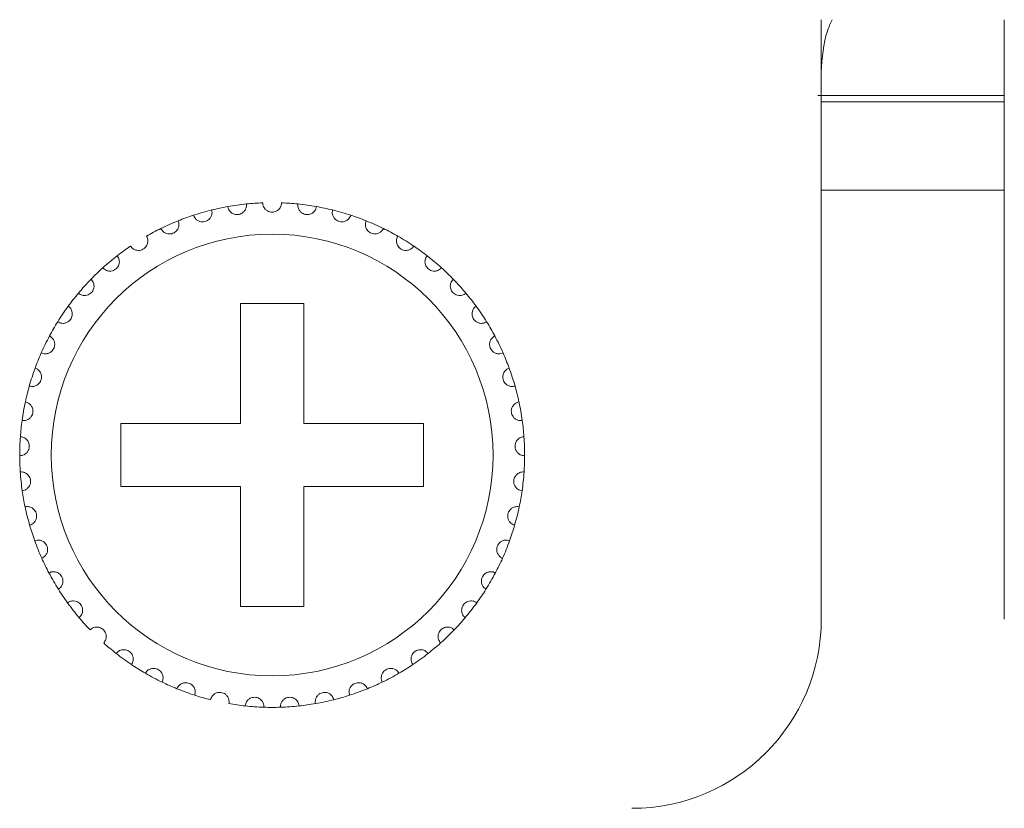
# Model space of a CAD drawing. Units: inches. Extents: x 3.4 to 68.6, y 3.4 to 44.8.
# Drawn here: x 5.6 to 6.2, y 33 to 33.5 of the extents above; entities that cross this region are included whole.
import ezdxf

# ---------------------------------------------------------------- set-up
doc = ezdxf.new("R2010")
doc.units = ezdxf.units.IN
doc.header["$MEASUREMENT"] = 0

msp = doc.modelspace()

# ---------------------------------------------------------------- linework, layer by layer
at = {"color": 7, "linetype": 'Continuous', "lineweight": 15}
for p, q in [((6.11302, 33.16367), (6.11302, 33.54367)), ((6.22902, 33.54367), (6.22902, 33.16367)), ((6.11082, 33.49567), (6.22902, 33.49567)), ((6.11302, 33.49167), (6.22902, 33.49167)), ((6.11302, 33.43567), (6.22902, 33.43567)), ((5.78502, 33.36367), (5.74502, 33.36367)), ((5.74502, 33.36367), (5.74502, 33.28767)), ((5.78502, 33.28767), (5.78502, 33.36367)), ((5.74502, 33.28767), (5.66902, 33.28767)), ((5.66902, 33.28767), (5.66902, 33.24767)), ((5.86102, 33.28767), (5.78502, 33.28767)), ((5.86102, 33.24767), (5.86102, 33.28767)), ((5.66902, 33.24767), (5.74502, 33.24767)), ((5.74502, 33.24767), (5.74502, 33.17167)), ((5.78502, 33.17167), (5.78502, 33.24767)), ((5.78502, 33.24767), (5.86102, 33.24767)), ((5.74502, 33.17167), (5.78502, 33.17167))]:
    msp.add_line(p, q, dxfattribs=at)
msp.add_circle((5.76502, 33.26767), 0.14, dxfattribs=at)
for centre, radius, start, end in [((5.76502, 33.26767), 0.16, 103.85128, 108.14872), ((5.76502, 33.26767), 0.16, 100.14872, 103.85128), ((5.76502, 33.26767), 0.16, 95.85128, 100.14872), ((5.76502, 33.26767), 0.16, 92.14872, 95.85128), ((5.76502, 33.26767), 0.16, 84.14872, 87.85128), ((5.76502, 33.26767), 0.16, 79.85128, 84.14872), ((5.76502, 33.26767), 0.16, 76.14872, 79.85128), ((5.76502, 33.26767), 0.16, 71.85128, 76.14872), ((5.76502, 33.26767), 0.16, 111.85128, 116.14872), ((5.76502, 33.26767), 0.16, 108.14872, 111.85128), ((5.76502, 33.26767), 0.16, 68.14872, 71.85128), ((5.76502, 33.26767), 0.16, 63.85128, 68.14872), ((5.76502, 33.26767), 0.16, 116.14872, 119.85128), ((5.76502, 33.26767), 0.16, 60.14872, 63.85128), ((5.76502, 33.26767), 0.16, 55.85128, 60.14872), ((5.76502, 33.26767), 0.16, 124.14872, 127.85128), ((5.76502, 33.26767), 0.16, 52.14872, 55.85128), ((5.76502, 33.26767), 0.16, 127.85128, 132.14872), ((5.76502, 33.26767), 0.16, 47.85128, 52.14872), ((5.76502, 33.26767), 0.16, 132.14872, 135.85128), ((5.76502, 33.26767), 0.16, 44.14872, 47.85128), ((5.76502, 33.26767), 0.16, 135.85128, 140.14872), ((5.76502, 33.26767), 0.16, 39.85128, 44.14872), ((5.76502, 33.26767), 0.16, 140.14872, 143.85128), ((5.76502, 33.26767), 0.16, 36.14872, 39.85128), ((5.76502, 33.26767), 0.16, 143.85128, 148.14872), ((5.76502, 33.26767), 0.16, 31.85128, 36.14872), ((5.76502, 33.26767), 0.16, 148.14872, 151.85128), ((5.76502, 33.26767), 0.16, 28.14872, 31.85128), ((5.76502, 33.26767), 0.16, 151.85128, 156.14872), ((5.76502, 33.26767), 0.16, 23.85128, 28.14872), ((5.76502, 33.26767), 0.16, 156.14872, 159.85128), ((5.76502, 33.26767), 0.16, 20.14872, 23.85128), ((5.76502, 33.26767), 0.16, 159.85128, 164.14872), ((5.76502, 33.26767), 0.16, 15.85128, 20.14872), ((5.76502, 33.26767), 0.16, 164.14872, 167.85128), ((5.76502, 33.26767), 0.16, 12.14872, 15.85128), ((5.76502, 33.26767), 0.16, 167.85128, 172.14872), ((5.76502, 33.26767), 0.16, 7.85128, 12.14872), ((5.76502, 33.26767), 0.16, 172.14872, 175.85128), ((5.76502, 33.26767), 0.16, 4.14872, 7.85128), ((5.76502, 33.26767), 0.16, 175.85128, 180.14872), ((5.76502, 33.26767), 0.16, 359.85128, 4.14872), ((5.76502, 33.26767), 0.16, 180.14872, 183.85128), ((5.76502, 33.26767), 0.16, 356.14872, 359.85128), ((5.76502, 33.26767), 0.16, 183.85128, 188.14872), ((5.76502, 33.26767), 0.16, 351.85128, 356.14872), ((5.76502, 33.26767), 0.16, 188.14872, 191.85128), ((5.76502, 33.26767), 0.16, 348.14872, 351.85128), ((5.76502, 33.26767), 0.16, 191.85128, 196.14872), ((5.76502, 33.26767), 0.16, 343.85128, 348.14872), ((5.76502, 33.26767), 0.16, 196.14872, 199.85128), ((5.76502, 33.26767), 0.16, 340.14872, 343.85128), ((5.76502, 33.26767), 0.16, 199.85128, 204.14872), ((5.76502, 33.26767), 0.16, 335.85128, 340.14872), ((5.76502, 33.26767), 0.16, 204.14872, 207.85128), ((5.76502, 33.26767), 0.16, 332.14872, 335.85128), ((5.76502, 33.26767), 0.16, 207.85128, 212.14872), ((5.76502, 33.26767), 0.16, 327.85128, 332.14872), ((5.76502, 33.26767), 0.16, 212.14872, 215.85128), ((5.76502, 33.26767), 0.16, 324.14872, 327.85128), ((5.76502, 33.26767), 0.16, 215.85128, 220.14872), ((5.76502, 33.26767), 0.16, 319.85128, 324.14872), ((5.76502, 33.26767), 0.16, 220.14872, 223.85128), ((5.76502, 33.26767), 0.16, 316.14872, 319.85128), ((5.99302, 33.16367), 0.12, 270, 0), ((5.76502, 33.26767), 0.16, 311.85128, 316.14872), ((5.76502, 33.26767), 0.16, 228.14872, 231.85128), ((5.76502, 33.26767), 0.16, 308.14872, 311.85128), ((5.76502, 33.26767), 0.16, 231.85128, 236.14872), ((5.76502, 33.26767), 0.16, 303.85128, 308.14872), ((5.76502, 33.26767), 0.16, 236.14872, 239.85128), ((5.76502, 33.26767), 0.16, 300.14872, 303.85128), ((5.76502, 33.26767), 0.16, 239.85128, 244.14872), ((5.76502, 33.26767), 0.16, 295.85128, 300.14872), ((5.76502, 33.26767), 0.16, 244.14872, 247.85128), ((5.76502, 33.26767), 0.16, 292.14872, 295.85128), ((5.76502, 33.26767), 0.16, 247.85128, 252.14872), ((5.76502, 33.26767), 0.16, 287.85128, 292.14872), ((5.76502, 33.26767), 0.16, 252.14872, 255.85128), ((5.76502, 33.26767), 0.16, 260.14872, 263.85128), ((5.76502, 33.26767), 0.16, 276.14872, 279.85128), ((5.76502, 33.26767), 0.16, 279.85128, 284.14872), ((5.76502, 33.26767), 0.16, 284.14872, 287.85128), ((5.76502, 33.26767), 0.16, 263.85128, 268.14872), ((5.76502, 33.26767), 0.16, 268.14872, 271.85128), ((5.76502, 33.26767), 0.16, 271.85128, 276.14872)]:
    msp.add_arc(centre, radius, start, end, dxfattribs=at)
for points, knots in [([(6.11302, 33.51045), (6.11358, 33.51954), (6.11433, 33.53153), (6.11886, 33.54131), (6.11996, 33.54367)], [0, 0, 0, 0, 0.758308, 1, 1, 1, 1]), ([(5.71518, 33.41971), (5.71557, 33.41886), (5.71622, 33.41741), (5.71808, 33.41607), (5.71983, 33.41549), (5.7215, 33.41543), (5.72302, 33.41578), (5.72434, 33.41648), (5.72557, 33.41755), (5.72663, 33.41923), (5.72705, 33.4212), (5.72681, 33.42249), (5.72672, 33.42301)], [0, 0, 0, 0, 0.173138, 0.293752, 0.381921, 0.451686, 0.521802, 0.584346, 0.650165, 0.754365, 0.899992, 1, 1, 1, 1]), ([(5.73683, 33.42517), (5.73709, 33.42427), (5.73754, 33.42274), (5.73919, 33.42115), (5.74085, 33.42034), (5.74249, 33.42005), (5.74405, 33.42018), (5.74545, 33.42069), (5.74681, 33.42158), (5.7481, 33.4231), (5.74879, 33.42499), (5.74873, 33.4263), (5.74871, 33.42683)], [0, 0, 0, 0, 0.17316, 0.293812, 0.38192, 0.451702, 0.521826, 0.584354, 0.650173, 0.754375, 0.899941, 1, 1, 1, 1]), ([(5.77102, 33.42755), (5.77088, 33.42663), (5.77065, 33.42506), (5.76924, 33.42326), (5.76771, 33.42222), (5.76628, 33.42175), (5.76486, 33.42162), (5.76343, 33.42181), (5.76186, 33.42247), (5.76033, 33.42373), (5.75925, 33.42552), (5.75909, 33.42691), (5.75902, 33.42755)], [0, 0, 0, 0, 0.173153, 0.293739, 0.381948, 0.451696, 0.499938, 0.569867, 0.639438, 0.739195, 0.879216, 1, 1, 1, 1]), ([(5.79321, 33.42517), (5.79295, 33.42427), (5.7925, 33.42274), (5.79085, 33.42115), (5.78919, 33.42034), (5.78755, 33.42005), (5.78599, 33.42018), (5.78459, 33.42069), (5.78323, 33.42158), (5.78194, 33.4231), (5.78125, 33.42499), (5.78131, 33.4263), (5.78133, 33.42683)], [0, 0, 0, 0, 0.173163, 0.293788, 0.381939, 0.451672, 0.521797, 0.584376, 0.650196, 0.754371, 0.899939, 1, 1, 1, 1]), ([(5.81486, 33.41971), (5.81447, 33.41886), (5.81382, 33.41741), (5.81196, 33.41607), (5.81021, 33.41549), (5.80854, 33.41543), (5.80702, 33.41578), (5.8057, 33.41648), (5.80447, 33.41755), (5.80341, 33.41923), (5.80299, 33.4212), (5.80323, 33.42249), (5.80332, 33.42301)], [0, 0, 0, 0, 0.17313, 0.293739, 0.381905, 0.451666, 0.521831, 0.584372, 0.650151, 0.754371, 0.899992, 1, 1, 1, 1]), ([(5.69451, 33.41129), (5.69501, 33.4105), (5.69586, 33.40916), (5.69788, 33.40809), (5.6997, 33.40776), (5.70136, 33.40793), (5.70282, 33.40849), (5.70403, 33.40937), (5.70509, 33.4106), (5.70591, 33.41242), (5.70605, 33.41442), (5.70564, 33.41566), (5.70547, 33.41617)], [0, 0, 0, 0, 0.173148, 0.293766, 0.381925, 0.451665, 0.521805, 0.584323, 0.650117, 0.754383, 0.899965, 1, 1, 1, 1]), ([(5.83553, 33.41129), (5.83503, 33.4105), (5.83418, 33.40916), (5.83216, 33.40809), (5.83034, 33.40776), (5.82868, 33.40793), (5.82722, 33.4085), (5.82601, 33.40937), (5.82495, 33.4106), (5.82413, 33.41242), (5.82399, 33.41442), (5.8244, 33.41566), (5.82457, 33.41617)], [0, 0, 0, 0, 0.173141, 0.293754, 0.381908, 0.451696, 0.521784, 0.58434, 0.650132, 0.754393, 0.899969, 1, 1, 1, 1]), ([(5.67521, 33.40008), (5.67581, 33.39937), (5.67684, 33.39816), (5.67899, 33.39738), (5.68084, 33.39731), (5.68246, 33.39771), (5.68382, 33.39847), (5.6849, 33.3995), (5.68578, 33.40086), (5.68634, 33.40278), (5.6862, 33.40478), (5.68562, 33.40596), (5.68538, 33.40644)], [0, 0, 0, 0, 0.173129, 0.29374, 0.381928, 0.451674, 0.521808, 0.58428, 0.650104, 0.754294, 0.899978, 1, 1, 1, 1]), ([(5.85483, 33.40008), (5.85423, 33.39937), (5.8532, 33.39816), (5.85104, 33.39738), (5.8492, 33.39731), (5.84758, 33.39771), (5.84622, 33.39847), (5.84514, 33.3995), (5.84426, 33.40086), (5.8437, 33.40278), (5.84384, 33.40478), (5.84442, 33.40596), (5.84466, 33.40644)], [0, 0, 0, 0, 0.173153, 0.293761, 0.381902, 0.451695, 0.521782, 0.58429, 0.650112, 0.754287, 0.899965, 1, 1, 1, 1]), ([(5.65765, 33.38629), (5.65835, 33.38567), (5.65954, 33.38462), (5.66178, 33.38414), (5.66361, 33.38433), (5.66516, 33.38495), (5.66641, 33.3859), (5.66733, 33.38706), (5.66802, 33.38854), (5.6683, 33.39051), (5.66789, 33.39248), (5.66714, 33.39356), (5.66684, 33.394)], [0, 0, 0, 0, 0.17318, 0.29377, 0.381917, 0.451727, 0.521862, 0.584354, 0.650226, 0.754343, 0.899964, 1, 1, 1, 1]), ([(5.87239, 33.38629), (5.87169, 33.38567), (5.8705, 33.38462), (5.86826, 33.38414), (5.86643, 33.38433), (5.86488, 33.38495), (5.86363, 33.3859), (5.86271, 33.38706), (5.86202, 33.38854), (5.86174, 33.39051), (5.86215, 33.39248), (5.8629, 33.39356), (5.8632, 33.394)], [0, 0, 0, 0, 0.173176, 0.293804, 0.381949, 0.451711, 0.521844, 0.584335, 0.650226, 0.754341, 0.899967, 1, 1, 1, 1]), ([(5.64219, 33.3702), (5.64296, 33.36968), (5.64429, 33.3688), (5.64657, 33.36864), (5.64836, 33.36908), (5.64981, 33.36991), (5.65092, 33.37102), (5.65166, 33.37231), (5.65214, 33.37386), (5.65215, 33.37586), (5.65146, 33.37775), (5.65058, 33.37872), (5.65021, 33.37911)], [0, 0, 0, 0, 0.173167, 0.293774, 0.381933, 0.451716, 0.521796, 0.584356, 0.650133, 0.754341, 0.899967, 1, 1, 1, 1]), ([(5.88785, 33.3702), (5.88707, 33.36968), (5.88575, 33.3688), (5.88347, 33.36864), (5.88168, 33.36908), (5.88023, 33.36991), (5.87912, 33.37102), (5.87837, 33.37231), (5.8779, 33.37386), (5.87789, 33.37586), (5.87858, 33.37775), (5.87946, 33.37872), (5.87983, 33.37911)], [0, 0, 0, 0, 0.17317, 0.293738, 0.381899, 0.451684, 0.521765, 0.584352, 0.650116, 0.754326, 0.899942, 1, 1, 1, 1]), ([(5.62911, 33.3521), (5.62996, 33.3517), (5.63139, 33.35101), (5.63367, 33.35117), (5.63538, 33.35186), (5.6367, 33.35288), (5.63764, 33.35413), (5.63821, 33.35551), (5.63846, 33.35712), (5.63819, 33.3591), (5.63725, 33.36087), (5.63623, 33.36171), (5.63582, 33.36205)], [0, 0, 0, 0, 0.173179, 0.293766, 0.381947, 0.451714, 0.521804, 0.584367, 0.650172, 0.75439, 0.899996, 1, 1, 1, 1]), ([(5.90093, 33.3521), (5.90008, 33.3517), (5.89865, 33.35101), (5.89636, 33.35117), (5.89465, 33.35186), (5.89334, 33.35288), (5.8924, 33.35413), (5.89183, 33.35551), (5.89158, 33.35712), (5.89185, 33.3591), (5.89279, 33.36087), (5.89381, 33.36171), (5.89422, 33.36205)], [0, 0, 0, 0, 0.173147, 0.293778, 0.38196, 0.451689, 0.521781, 0.584345, 0.65016, 0.754385, 0.899993, 1, 1, 1, 1]), ([(5.61868, 33.33237), (5.61958, 33.33208), (5.62109, 33.3316), (5.62333, 33.33208), (5.62493, 33.333), (5.62609, 33.3342), (5.62685, 33.33557), (5.62721, 33.33701), (5.62724, 33.33864), (5.6267, 33.34056), (5.62552, 33.34218), (5.6244, 33.34287), (5.62394, 33.34315)], [0, 0, 0, 0, 0.173149, 0.293757, 0.381955, 0.451674, 0.521863, 0.584326, 0.650186, 0.754328, 0.899995, 1, 1, 1, 1]), ([(5.91136, 33.33237), (5.91046, 33.33208), (5.90895, 33.3316), (5.90671, 33.33208), (5.90511, 33.333), (5.90395, 33.3342), (5.90319, 33.33557), (5.90282, 33.33701), (5.9028, 33.33864), (5.90334, 33.34055), (5.90452, 33.34218), (5.90564, 33.34287), (5.9061, 33.34315)], [0, 0, 0, 0, 0.173144, 0.293789, 0.381945, 0.451696, 0.521857, 0.584332, 0.650189, 0.754328, 0.899967, 1, 1, 1, 1]), ([(5.6111, 33.31137), (5.61203, 33.31121), (5.61359, 33.31095), (5.61574, 33.31174), (5.6172, 33.31287), (5.61818, 33.31421), (5.61874, 33.31568), (5.6189, 33.31716), (5.6187, 33.31877), (5.6179, 33.3206), (5.61651, 33.32204), (5.6153, 33.32257), (5.61481, 33.32278)], [0, 0, 0, 0, 0.173159, 0.293751, 0.381891, 0.451694, 0.521778, 0.584358, 0.650172, 0.754359, 0.899981, 1, 1, 1, 1]), ([(5.91894, 33.31137), (5.91801, 33.31121), (5.91645, 33.31095), (5.9143, 33.31174), (5.91284, 33.31287), (5.91186, 33.31421), (5.9113, 33.31568), (5.91113, 33.31716), (5.91134, 33.31877), (5.91214, 33.3206), (5.91353, 33.32204), (5.91474, 33.32257), (5.91523, 33.32278)], [0, 0, 0, 0, 0.173139, 0.29373, 0.381905, 0.451677, 0.521761, 0.584346, 0.650165, 0.754334, 0.899982, 1, 1, 1, 1]), ([(5.60652, 33.28952), (5.60745, 33.2895), (5.60904, 33.28945), (5.61106, 33.29053), (5.61235, 33.29185), (5.61314, 33.29332), (5.61348, 33.29485), (5.61344, 33.29634), (5.61302, 33.29791), (5.61196, 33.29961), (5.61039, 33.30084), (5.60912, 33.3012), (5.6086, 33.30134)], [0, 0, 0, 0, 0.173168, 0.293723, 0.3819, 0.451687, 0.521783, 0.584294, 0.650176, 0.75438, 0.899955, 1, 1, 1, 1]), ([(5.92352, 33.28952), (5.92258, 33.2895), (5.921, 33.28945), (5.91898, 33.29053), (5.91769, 33.29185), (5.9169, 33.29332), (5.91655, 33.29485), (5.9166, 33.29634), (5.91702, 33.29791), (5.91808, 33.29961), (5.91966, 33.30084), (5.92092, 33.3012), (5.92144, 33.30134)], [0, 0, 0, 0, 0.17315, 0.293742, 0.381919, 0.451684, 0.521792, 0.584305, 0.650188, 0.75438, 0.899972, 1, 1, 1, 1]), ([(5.60502, 33.26725), (5.60595, 33.26736), (5.60753, 33.26753), (5.60938, 33.26888), (5.61047, 33.27037), (5.61104, 33.27194), (5.61118, 33.2735), (5.61092, 33.27496), (5.61029, 33.27646), (5.60901, 33.27799), (5.60727, 33.279), (5.60597, 33.27917), (5.60544, 33.27924)], [0, 0, 0, 0, 0.173141, 0.293779, 0.381867, 0.451717, 0.521804, 0.584285, 0.650131, 0.754322, 0.899984, 1, 1, 1, 1]), ([(5.92502, 33.26725), (5.92409, 33.26736), (5.92251, 33.26753), (5.92066, 33.26889), (5.91957, 33.27037), (5.919, 33.27194), (5.91886, 33.2735), (5.91912, 33.27496), (5.91975, 33.27646), (5.92103, 33.27799), (5.92277, 33.279), (5.92407, 33.27917), (5.9246, 33.27924)], [0, 0, 0, 0, 0.173156, 0.293776, 0.381862, 0.45171, 0.521798, 0.584278, 0.650123, 0.754326, 0.899968, 1, 1, 1, 1]), ([(5.60663, 33.24499), (5.60754, 33.24522), (5.60908, 33.24561), (5.61072, 33.24721), (5.6116, 33.24884), (5.61195, 33.25047), (5.61186, 33.25203), (5.61141, 33.25345), (5.61057, 33.25484), (5.60909, 33.25618), (5.60723, 33.25694), (5.60592, 33.25692), (5.60538, 33.25692)], [0, 0, 0, 0, 0.173148, 0.293759, 0.381872, 0.451659, 0.521817, 0.584281, 0.650105, 0.754353, 0.899962, 1, 1, 1, 1]), ([(5.9234, 33.24499), (5.9225, 33.24522), (5.92096, 33.24561), (5.91931, 33.24721), (5.91844, 33.24884), (5.91809, 33.25047), (5.91818, 33.25203), (5.91863, 33.25345), (5.91947, 33.25484), (5.92095, 33.25618), (5.92281, 33.25694), (5.92412, 33.25692), (5.92466, 33.25692)], [0, 0, 0, 0, 0.17315, 0.293777, 0.381891, 0.451668, 0.521828, 0.584292, 0.650117, 0.75435, 0.89996, 1, 1, 1, 1]), ([(5.61133, 33.22317), (5.6122, 33.22352), (5.61367, 33.22413), (5.61507, 33.22594), (5.61571, 33.22767), (5.61583, 33.22933), (5.61553, 33.23087), (5.61488, 33.23221), (5.61386, 33.23347), (5.61221, 33.23459), (5.61026, 33.23508), (5.60896, 33.23489), (5.60843, 33.23481)], [0, 0, 0, 0, 0.173123, 0.293778, 0.381893, 0.451705, 0.521824, 0.584349, 0.650138, 0.754335, 0.899952, 1, 1, 1, 1]), ([(5.91871, 33.22317), (5.91784, 33.22352), (5.91637, 33.22412), (5.91497, 33.22594), (5.91433, 33.22767), (5.91421, 33.22933), (5.91451, 33.23086), (5.91516, 33.23221), (5.91618, 33.23347), (5.91783, 33.23459), (5.91978, 33.23508), (5.92108, 33.23489), (5.92161, 33.23481)], [0, 0, 0, 0, 0.173139, 0.293769, 0.381883, 0.451699, 0.521828, 0.584331, 0.650119, 0.754316, 0.899971, 1, 1, 1, 1]), ([(5.61902, 33.20221), (5.61983, 33.20268), (5.6212, 33.20349), (5.62234, 33.20547), (5.62273, 33.20728), (5.62262, 33.20894), (5.62211, 33.21042), (5.62128, 33.21166), (5.62009, 33.21276), (5.6183, 33.21365), (5.6163, 33.21386), (5.61504, 33.21349), (5.61453, 33.21334)], [0, 0, 0, 0, 0.173146, 0.293804, 0.381951, 0.451724, 0.521774, 0.584307, 0.650185, 0.754348, 0.899989, 1, 1, 1, 1]), ([(5.91102, 33.20221), (5.91021, 33.20268), (5.90884, 33.20349), (5.9077, 33.20547), (5.90731, 33.20728), (5.90742, 33.20894), (5.90793, 33.21042), (5.90876, 33.21166), (5.90995, 33.21277), (5.91174, 33.21365), (5.91374, 33.21386), (5.915, 33.21349), (5.91551, 33.21334)], [0, 0, 0, 0, 0.173171, 0.293805, 0.381959, 0.451733, 0.521781, 0.584283, 0.650159, 0.754358, 0.899956, 1, 1, 1, 1]), ([(5.62955, 33.18253), (5.63029, 33.18311), (5.63153, 33.18409), (5.63238, 33.18622), (5.63252, 33.18806), (5.63218, 33.18969), (5.63147, 33.19109), (5.63047, 33.1922), (5.62914, 33.19313), (5.62724, 33.19375), (5.62524, 33.19368), (5.62404, 33.19314), (5.62355, 33.19292)], [0, 0, 0, 0, 0.173126, 0.293758, 0.381942, 0.451701, 0.521791, 0.584321, 0.650142, 0.754335, 0.899962, 1, 1, 1, 1]), ([(5.90049, 33.18253), (5.89975, 33.18311), (5.89851, 33.18409), (5.89765, 33.18622), (5.89752, 33.18806), (5.89786, 33.18969), (5.89857, 33.19109), (5.89957, 33.1922), (5.9009, 33.19313), (5.9028, 33.19375), (5.9048, 33.19368), (5.906, 33.19314), (5.90649, 33.19292)], [0, 0, 0, 0, 0.173126, 0.293772, 0.381957, 0.451715, 0.521829, 0.58436, 0.650141, 0.754375, 0.899962, 1, 1, 1, 1]), ([(5.64272, 33.1645), (5.64337, 33.16518), (5.64446, 33.16633), (5.64501, 33.16856), (5.64489, 33.17039), (5.64432, 33.17196), (5.64342, 33.17324), (5.64229, 33.17421), (5.64083, 33.17494), (5.63887, 33.1753), (5.6369, 33.17495), (5.63579, 33.17425), (5.63533, 33.17396)], [0, 0, 0, 0, 0.173154, 0.293738, 0.381881, 0.451719, 0.521821, 0.584341, 0.650165, 0.754342, 0.899958, 1, 1, 1, 1]), ([(5.88732, 33.1645), (5.88667, 33.16518), (5.88558, 33.16633), (5.88503, 33.16856), (5.88515, 33.1704), (5.88572, 33.17196), (5.88662, 33.17324), (5.88775, 33.17421), (5.88921, 33.17494), (5.89117, 33.1753), (5.89314, 33.17495), (5.89425, 33.17425), (5.89471, 33.17396)], [0, 0, 0, 0, 0.173153, 0.293727, 0.381866, 0.451721, 0.521823, 0.584342, 0.650166, 0.754343, 0.899958, 1, 1, 1, 1]), ([(5.65827, 33.14849), (5.65881, 33.14925), (5.65974, 33.15054), (5.65997, 33.15282), (5.65959, 33.15462), (5.65882, 33.1561), (5.65775, 33.15724), (5.65649, 33.15803), (5.65495, 33.15856), (5.65296, 33.15864), (5.65105, 33.15802), (5.65004, 33.15717), (5.64964, 33.15682)], [0, 0, 0, 0, 0.173127, 0.293708, 0.381914, 0.451679, 0.52176, 0.584302, 0.650115, 0.754309, 0.899942, 1, 1, 1, 1]), ([(5.87177, 33.14849), (5.87123, 33.14925), (5.8703, 33.15054), (5.87007, 33.15282), (5.87044, 33.15462), (5.87122, 33.1561), (5.87229, 33.15724), (5.87355, 33.15803), (5.87509, 33.15856), (5.87708, 33.15864), (5.87899, 33.15802), (5.88, 33.15717), (5.8804, 33.15682)], [0, 0, 0, 0, 0.173124, 0.293703, 0.381897, 0.451685, 0.521765, 0.584263, 0.65012, 0.754312, 0.899943, 1, 1, 1, 1]), ([(5.67589, 33.13479), (5.67633, 33.13562), (5.67706, 33.13703), (5.67698, 33.13932), (5.67635, 33.14105), (5.67538, 33.1424), (5.67416, 33.14339), (5.6728, 33.144), (5.6712, 33.1443), (5.66922, 33.1441), (5.66742, 33.14323), (5.66654, 33.14224), (5.66619, 33.14184)], [0, 0, 0, 0, 0.173176, 0.293786, 0.381942, 0.451673, 0.52183, 0.584356, 0.650171, 0.754372, 0.899976, 1, 1, 1, 1]), ([(5.85415, 33.13479), (5.85371, 33.13562), (5.85298, 33.13703), (5.85306, 33.13932), (5.85369, 33.14105), (5.85466, 33.1424), (5.85588, 33.14339), (5.85724, 33.144), (5.85884, 33.1443), (5.86082, 33.1441), (5.86263, 33.14323), (5.8635, 33.14224), (5.86385, 33.14184)], [0, 0, 0, 0, 0.173163, 0.293774, 0.38193, 0.451632, 0.521788, 0.584315, 0.650178, 0.754335, 0.899976, 1, 1, 1, 1]), ([(5.69525, 33.12368), (5.69557, 33.12456), (5.6961, 33.12605), (5.6957, 33.12831), (5.69484, 33.12994), (5.69368, 33.13114), (5.69234, 33.13195), (5.69091, 33.13237), (5.68929, 33.13245), (5.68735, 33.13197), (5.68568, 33.13085), (5.68496, 33.12976), (5.68466, 33.12931)], [0, 0, 0, 0, 0.173095, 0.293764, 0.38191, 0.451647, 0.521767, 0.584336, 0.65013, 0.754343, 0.899933, 1, 1, 1, 1]), ([(5.83479, 33.12368), (5.83447, 33.12456), (5.83394, 33.12605), (5.83434, 33.12831), (5.8352, 33.12994), (5.83636, 33.13114), (5.8377, 33.13195), (5.83913, 33.13237), (5.84075, 33.13245), (5.84269, 33.13197), (5.84436, 33.13085), (5.84508, 33.12976), (5.84538, 33.12931)], [0, 0, 0, 0, 0.173095, 0.293764, 0.381888, 0.451625, 0.52179, 0.58431, 0.650152, 0.754365, 0.899956, 1, 1, 1, 1]), ([(5.71597, 33.11537), (5.71616, 33.11629), (5.71648, 33.11784), (5.71577, 33.12002), (5.71469, 33.12152), (5.71338, 33.12255), (5.71194, 33.12315), (5.71046, 33.12337), (5.70884, 33.12322), (5.70699, 33.12248), (5.7055, 33.12114), (5.70493, 33.11996), (5.7047, 33.11947)], [0, 0, 0, 0, 0.173177, 0.293747, 0.381914, 0.451709, 0.521785, 0.584339, 0.650165, 0.754326, 0.900008, 1, 1, 1, 1]), ([(5.81407, 33.11537), (5.81388, 33.11629), (5.81356, 33.11784), (5.81427, 33.12002), (5.81535, 33.12152), (5.81666, 33.12255), (5.8181, 33.12315), (5.81958, 33.12337), (5.8212, 33.12322), (5.82305, 33.12249), (5.82454, 33.12114), (5.82511, 33.11996), (5.82534, 33.11947)], [0, 0, 0, 0, 0.17318, 0.293752, 0.381894, 0.45169, 0.521816, 0.58432, 0.650147, 0.754351, 0.900006, 1, 1, 1, 1]), ([(5.73764, 33.11003), (5.7377, 33.11096), (5.73781, 33.11254), (5.7368, 33.1146), (5.73552, 33.11593), (5.73408, 33.11677), (5.73257, 33.11717), (5.73108, 33.11718), (5.72949, 33.11681), (5.72776, 33.11582), (5.72647, 33.11429), (5.72607, 33.11303), (5.72591, 33.11252)], [0, 0, 0, 0, 0.173167, 0.293748, 0.381924, 0.451701, 0.521814, 0.584365, 0.650182, 0.754374, 0.899972, 1, 1, 1, 1]), ([(5.79239, 33.11003), (5.79233, 33.11096), (5.79223, 33.11254), (5.79324, 33.1146), (5.79452, 33.11593), (5.79596, 33.11677), (5.79747, 33.11717), (5.79896, 33.11718), (5.80055, 33.11681), (5.80228, 33.11582), (5.80357, 33.11429), (5.80397, 33.11303), (5.80413, 33.11252)], [0, 0, 0, 0, 0.173169, 0.293768, 0.381945, 0.451722, 0.521836, 0.584335, 0.650153, 0.754385, 0.899958, 1, 1, 1, 1]), ([(5.75985, 33.10775), (5.75978, 33.10868), (5.75966, 33.11027), (5.75837, 33.11216), (5.75692, 33.1133), (5.75538, 33.11393), (5.75383, 33.11412), (5.75235, 33.11392), (5.75083, 33.11334), (5.74926, 33.11211), (5.74819, 33.11041), (5.74797, 33.10912), (5.74788, 33.10859)], [0, 0, 0, 0, 0.173156, 0.293751, 0.381908, 0.451651, 0.521777, 0.58431, 0.65017, 0.754397, 0.899967, 1, 1, 1, 1]), ([(5.77019, 33.10775), (5.77026, 33.10868), (5.77038, 33.11027), (5.77167, 33.11217), (5.77312, 33.1133), (5.77466, 33.11393), (5.77621, 33.11412), (5.77769, 33.11392), (5.77921, 33.11333), (5.78078, 33.11211), (5.78185, 33.11041), (5.78207, 33.10912), (5.78216, 33.10859)], [0, 0, 0, 0, 0.173156, 0.293728, 0.381885, 0.451675, 0.521801, 0.584334, 0.650148, 0.754376, 0.899966, 1, 1, 1, 1])]:
    msp.add_open_spline(points, degree=3, knots=knots, dxfattribs=at)

doc.saveas('drawing.dxf')
